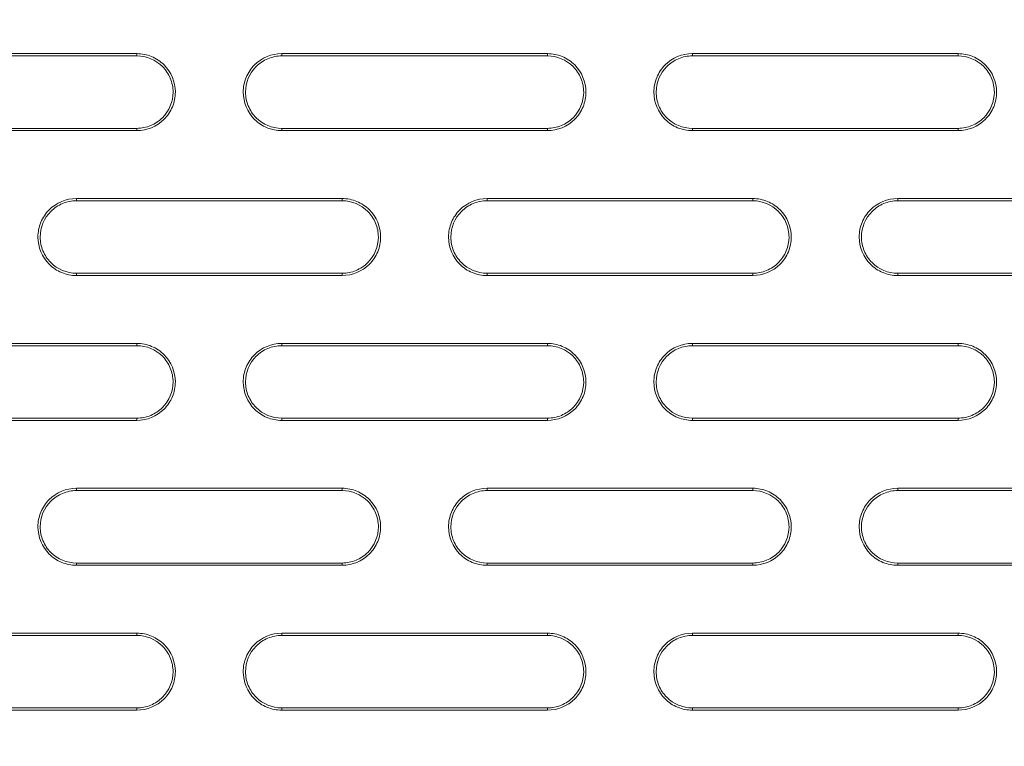
# Model space of a CAD drawing. Units: inches. Extents: x 2.7 to 44.3, y 2.2 to 31.2.
# Drawn here: x 10.5 to 11.3, y 23.3 to 23.9 of the extents above; entities that cross this region are included whole.
import ezdxf

# ---------------------------------------------------------------- set-up
doc = ezdxf.new("R2010")
doc.units = ezdxf.units.IN
doc.header["$MEASUREMENT"] = 0
doc.layers.add('SLD-0', color=7, linetype='Continuous')
doc.layers.add('标注层', color=1, linetype='Continuous', lineweight=15)
doc.styles.add('SLDTEXTSTYLE0', font='TXT', dxfattribs={"width": 0.7})
doc.dimstyles.new('SLDDIMSTYLE0', dxfattribs={"dimtxt": 0.371582, "dimasz": 0.371582, "dimexe": 0, "dimexo": 0.0625, "dimgap": 0.092896, "dimtad": 2, "dimrnd": 1e-09, "dimzin": 12, "dimdsep": 46, "dimtxsty": 'SLDTEXTSTYLE0', "dimsah": 1, "dimcen": 0.09, "dimadec": 0, "dimazin": 3, "dimtfac": 1, "dimtofl": 0, "dimtmove": 0, "dimatfit": 3, "dimfxl": 1, "dimfrac": 2, "dimtolj": 1, "dimtzin": 12, "dimarcsym": 0})

# ---------------------------------------------------------------- blocks, each defined once
blk = doc.blocks.new('_D')
at = {"layer": '标注层', "transparency": 16777216}
for p, q in [((9.86301, 28.46895), (15.23417, 28.46895)), ((15.15543, 21.03832), (15.15543, 28.46895)), ((13.96463, 25.80451), (13.96463, 25.89392)), ((13.96463, 25.89392), (14.56602, 25.89392)), ((14.56602, 25.89392), (14.56602, 25.80451)), ((13.96463, 23.60946), (13.96463, 23.52005)), ((14.56602, 23.52005), (14.56602, 23.60946)), ((13.96463, 23.52005), (14.56602, 23.52005)), ((9.86301, 21.03832), (15.23417, 21.03832))]:
    blk.add_line(p, q, dxfattribs=at)
for points in [[(15.15543, 28.46895), (15.09826, 28.09737), (15.21259, 28.09737)], [(15.15543, 21.03832), (15.21259, 21.4099), (15.09826, 21.4099)]]:
    blk.add_solid(points, dxfattribs=at)
at = {"layer": '标注层', "transparency": 16777216, "char_height": 0.375, "attachment_point": 1, "rotation": 90, "style": 'SLDTEXTSTYLE0'}
for s, insert in [('7.43', (14.67203, 24.36452)), ('188.74', (14.08262, 23.72122)), ('%%c', (14.67203, 23.7932))]:
    blk.add_mtext(s, dxfattribs=dict(at, insert=insert))

msp = doc.modelspace()

# ---------------------------------------------------------------- linework, layer by layer
at = {"color": 7, "linetype": 'Continuous', "lineweight": 15}
for p, q in [((10.64057, 23.83828), (10.64057, 23.84015)), ((10.75868, 23.83828), (10.75868, 23.84015)), ((10.97522, 23.83828), (10.97521, 23.84015)), ((11.09333, 23.83828), (11.09332, 23.84015)), ((11.30986, 23.83828), (11.30986, 23.84015)), ((10.64057, 23.77923), (10.64057, 23.77737)), ((10.75868, 23.77737), (10.75868, 23.77923)), ((10.97522, 23.77923), (10.97521, 23.77737)), ((11.09332, 23.77737), (11.09333, 23.77923)), ((11.30986, 23.77923), (11.30986, 23.77737)), ((10.59136, 23.72017), (10.59136, 23.72204)), ((10.8079, 23.72017), (10.80789, 23.72204)), ((10.92601, 23.72017), (10.926, 23.72204)), ((11.14254, 23.72017), (11.14254, 23.72204)), ((11.26065, 23.72017), (11.26065, 23.72204)), ((10.59136, 23.65926), (10.59136, 23.66112)), ((10.8079, 23.66112), (10.80789, 23.65926)), ((10.926, 23.65926), (10.92601, 23.66112)), ((11.14254, 23.66112), (11.14254, 23.65926)), ((11.26065, 23.65926), (11.26065, 23.66112)), ((10.64057, 23.60206), (10.64057, 23.60393)), ((10.75868, 23.60206), (10.75868, 23.60393)), ((10.97522, 23.60206), (10.97521, 23.60393)), ((11.09333, 23.60206), (11.09332, 23.60393)), ((11.30986, 23.60206), (11.30986, 23.60393)), ((10.64057, 23.54301), (10.64057, 23.54115)), ((10.75868, 23.54115), (10.75868, 23.54301)), ((10.97522, 23.54301), (10.97521, 23.54115)), ((11.09332, 23.54115), (11.09333, 23.54301)), ((11.30986, 23.54301), (11.30986, 23.54115)), ((10.59136, 23.48395), (10.59136, 23.48582)), ((10.8079, 23.48395), (10.80789, 23.48582)), ((10.92601, 23.48395), (10.926, 23.48582)), ((11.14254, 23.48395), (11.14254, 23.48582)), ((11.26065, 23.48395), (11.26065, 23.48582)), ((10.59136, 23.42304), (10.59136, 23.4249)), ((10.8079, 23.4249), (10.80789, 23.42304)), ((10.926, 23.42304), (10.92601, 23.4249)), ((11.14254, 23.4249), (11.14254, 23.42304)), ((11.26065, 23.42304), (11.26065, 23.4249)), ((10.64057, 23.36584), (10.64057, 23.36771)), ((10.75868, 23.36584), (10.75868, 23.36771)), ((10.97522, 23.36584), (10.97521, 23.36771)), ((11.09333, 23.36584), (11.09332, 23.36771)), ((11.30986, 23.36584), (11.30986, 23.36771)), ((10.64057, 23.30679), (10.64057, 23.30493)), ((10.75868, 23.30493), (10.75868, 23.30679)), ((10.97522, 23.30679), (10.97521, 23.30493)), ((11.09332, 23.30493), (11.09333, 23.30679)), ((11.30986, 23.30679), (11.30986, 23.30493))]:
    msp.add_line(p, q, dxfattribs=at)
for points, knots in [([(9.86302, 28.43747), (10.34538, 28.43747), (10.8276, 28.34143), (11.71849, 27.97189), (12.12691, 27.69864), (12.80797, 27.01667), (13.08042, 26.60821), (13.44844, 25.71821), (13.54388, 25.23693), (13.5436, 24.27423), (13.44779, 23.7931), (13.07919, 22.90363), (12.80652, 22.49558), (12.12531, 21.81439), (11.717, 21.54149), (10.82643, 21.17255), (10.34448, 21.07663), (9.86236, 21.07674)], [0, 0, 0, 0, 0.125, 0.125, 0.25, 0.25, 0.375, 0.375, 0.5, 0.5, 0.625, 0.625, 0.75, 0.75, 0.875, 0.875, 1, 1, 1, 1]), ([(9.86359, 21.47116), (10.07826, 21.47119), (10.50778, 21.51353), (11.1274, 21.70152), (11.69859, 22.00686), (12.19921, 22.41777), (12.61003, 22.91843), (12.91526, 23.48958), (13.10321, 24.10926), (13.14549, 24.53885), (13.14549, 24.96853), (13.10317, 25.39827), (12.91511, 26.01806), (12.60979, 26.5892), (12.19893, 27.08978), (11.69833, 27.50058), (11.12721, 27.80582), (10.50751, 27.99381), (10.07785, 28.03612), (9.86301, 28.03612), (9.64818, 28.03612), (9.21852, 27.99381), (8.59884, 27.80583), (8.02774, 27.50061), (7.52715, 27.08983), (7.11629, 26.58927), (6.81095, 26.01814), (6.62287, 25.39833), (6.58053, 24.96855), (6.58053, 24.53888), (6.62281, 24.10931), (6.81075, 23.48961), (7.116, 22.91842), (7.52687, 22.41772), (8.02754, 22.00679), (8.59876, 21.70146), (9.21855, 21.51345), (9.6482, 21.47116), (9.86321, 21.47116), (9.8634, 21.47116), (9.86359, 21.47116)], [0.5, 0.5, 0.5, 0.5, 0.5312162, 0.5624604, 0.5937047, 0.6249489, 0.6561932, 0.6874374, 0.7186817, 0.7499259, 0.7499259, 0.7811852, 0.8124444, 0.8437037, 0.8749629, 0.9062222, 0.9374815, 0.9687407, 1, 1, 1, 1.0312593, 1.0625186, 1.0937779, 1.1250372, 1.1562965, 1.1875558, 1.2188151, 1.2500744, 1.2500744, 1.2813116, 1.3125488, 1.343786, 1.3750232, 1.4062604, 1.4374976, 1.4687348, 1.499972, 1.499972, 1.5, 1.5, 1.5, 1.5]), ([(13.57747, 24.75364), (13.57741, 24.74038), (13.57731, 24.7141), (13.57662, 24.67505), (13.57558, 24.63676), (13.57416, 24.59921), (13.57241, 24.56242), (13.57034, 24.52639), (13.56797, 24.49111), (13.56533, 24.4566), (13.56243, 24.42285), (13.5593, 24.38986), (13.55595, 24.35763), (13.5524, 24.32617), (13.54868, 24.29548), (13.54481, 24.26554), (13.54079, 24.23638), (13.53665, 24.20797), (13.53241, 24.18033), (13.52808, 24.15345), (13.52368, 24.12733), (13.51922, 24.10197), (13.51472, 24.07737), (13.5102, 24.05352), (13.49456, 23.9739), (13.46458, 23.84196), (13.41392, 23.66232), (13.35739, 23.49396), (13.26856, 23.26529), (13.13453, 22.98474), (12.93992, 22.6662), (12.72536, 22.38191), (12.4566, 22.08754), (12.12301, 21.79622), (11.71692, 21.52726), (11.21059, 21.27881), (10.59162, 21.09117), (10.10475, 21.04349), (9.86286, 21.04351), (9.86278, 21.04351)], [0, 0, 0, 0, 0.006835, 0.013543, 0.020125, 0.026579, 0.032906, 0.039106, 0.04518, 0.051126, 0.056946, 0.062638, 0.068204, 0.073642, 0.078954, 0.084139, 0.089196, 0.094127, 0.098931, 0.103608, 0.108158, 0.112581, 0.116878, 0.121047, 0.125089, 0.158691, 0.190737, 0.221228, 0.250164, 0.317095, 0.381083, 0.44213, 0.500237, 0.586075, 0.6694, 0.750218, 0.875575, 0.999961, 1, 1, 1, 1]), ([(10.42403, 23.84015), (10.44341, 23.84015), (10.46278, 23.84015), (10.48216, 23.84015), (10.50153, 23.84015), (10.5209, 23.84015), (10.54028, 23.84015), (10.57371, 23.84015), (10.60714, 23.84015), (10.64057, 23.84015)], [0, 0, 0, 0, 0.001476839, 0.001476839, 0.001476839, 0.002953677, 0.002953677, 0.002953677, 0.005502442, 0.005502442, 0.005502442, 0.005502442]), ([(10.64057, 23.84015), (10.64472, 23.84015), (10.64879, 23.83933), (10.65639, 23.83618), (10.65988, 23.83384), (10.66855, 23.82516), (10.67195, 23.81697), (10.67196, 23.8047), (10.67115, 23.80058), (10.66801, 23.79298), (10.66571, 23.78952), (10.65693, 23.78072), (10.64886, 23.77737), (10.64057, 23.77737)], [0, 0, 0, 0, 0.125, 0.125, 0.25, 0.25, 0.5, 0.5, 0.625, 0.625, 0.75, 0.75, 1, 1, 1, 1]), ([(10.75868, 23.77737), (10.75453, 23.77737), (10.75046, 23.77819), (10.74286, 23.78134), (10.73938, 23.78367), (10.7307, 23.79235), (10.7273, 23.80054), (10.72729, 23.81282), (10.7281, 23.81693), (10.73124, 23.82454), (10.73354, 23.828), (10.74232, 23.8368), (10.75039, 23.84015), (10.75868, 23.84015)], [0, 0, 0, 0, 0.125, 0.125, 0.25, 0.25, 0.5, 0.5, 0.625, 0.625, 0.75, 0.75, 1, 1, 1, 1]), ([(10.75868, 23.84015), (10.78064, 23.84015), (10.8026, 23.84015), (10.82456, 23.84015), (10.84652, 23.84015), (10.86847, 23.84015), (10.89043, 23.84015), (10.91869, 23.84015), (10.94695, 23.84015), (10.97521, 23.84015)], [0, 0, 0, 0, 0.001674751, 0.001674751, 0.001674751, 0.003349502, 0.003349502, 0.003349502, 0.005505487, 0.005505487, 0.005505487, 0.005505487]), ([(10.97521, 23.84015), (10.97936, 23.84015), (10.98343, 23.83933), (10.99103, 23.83618), (10.99451, 23.83385), (11.00319, 23.82517), (11.00659, 23.81699), (11.00661, 23.80471), (11.0058, 23.80059), (11.00266, 23.79298), (11.00036, 23.78952), (10.99157, 23.78072), (10.9835, 23.77737), (10.97521, 23.77737)], [0, 0, 0, 0, 0.125, 0.125, 0.25, 0.25, 0.5, 0.5, 0.625, 0.625, 0.75, 0.75, 1, 1, 1, 1]), ([(11.09332, 23.77737), (11.08917, 23.77737), (11.0851, 23.77819), (11.07751, 23.78134), (11.07403, 23.78367), (11.06535, 23.79234), (11.06195, 23.80053), (11.06193, 23.81281), (11.06274, 23.81693), (11.06588, 23.82453), (11.06818, 23.828), (11.07697, 23.8368), (11.08504, 23.84015), (11.09332, 23.84015)], [0, 0, 0, 0, 0.125, 0.125, 0.25, 0.25, 0.5, 0.5, 0.625, 0.625, 0.75, 0.75, 1, 1, 1, 1]), ([(11.09332, 23.84015), (11.11787, 23.84015), (11.14242, 23.84015), (11.16696, 23.84015), (11.19078, 23.84015), (11.2146, 23.84015), (11.23841, 23.84015), (11.26223, 23.84015), (11.28605, 23.84015), (11.30986, 23.84015)], [0, 0, 0, 0, 0.001873301, 0.001873301, 0.001873301, 0.003691521, 0.003691521, 0.003691521, 0.005509759, 0.005509759, 0.005509759, 0.005509759]), ([(11.30986, 23.84015), (11.31401, 23.84015), (11.31808, 23.83933), (11.32567, 23.83619), (11.32915, 23.83386), (11.33783, 23.82519), (11.34123, 23.817), (11.34125, 23.80471), (11.34045, 23.80059), (11.33731, 23.79298), (11.335, 23.78952), (11.32621, 23.78071), (11.31814, 23.77737), (11.30986, 23.77737)], [0, 0, 0, 0, 0.125, 0.125, 0.25, 0.25, 0.5, 0.5, 0.625, 0.625, 0.75, 0.75, 1, 1, 1, 1]), ([(10.64057, 23.77923), (10.64447, 23.77923), (10.6483, 23.78), (10.65546, 23.78296), (10.65874, 23.78516), (10.66691, 23.79334), (10.6701, 23.80105), (10.6701, 23.8126), (10.66934, 23.81647), (10.66638, 23.82362), (10.66422, 23.82687), (10.65595, 23.83514), (10.64837, 23.83828), (10.64057, 23.83828)], [0, 0, 0, 0, 0.125, 0.125, 0.25, 0.25, 0.5, 0.5, 0.625, 0.625, 0.75, 0.75, 1, 1, 1, 1]), ([(10.75868, 23.83828), (10.75478, 23.83828), (10.75095, 23.83751), (10.7438, 23.83455), (10.74052, 23.83235), (10.73235, 23.82417), (10.72916, 23.81646), (10.72916, 23.8049), (10.72992, 23.80104), (10.73288, 23.79389), (10.73504, 23.79064), (10.74331, 23.78237), (10.75088, 23.77923), (10.75868, 23.77923)], [0, 0, 0, 0, 0.125, 0.125, 0.25, 0.25, 0.5, 0.5, 0.625, 0.625, 0.75, 0.75, 1, 1, 1, 1]), ([(10.97522, 23.77923), (10.97912, 23.77923), (10.98295, 23.78), (10.9901, 23.78296), (10.99338, 23.78516), (11.00156, 23.79334), (11.00475, 23.80106), (11.00475, 23.81261), (11.00398, 23.81648), (11.00102, 23.82363), (10.99885, 23.82688), (10.99059, 23.83514), (10.98302, 23.83828), (10.97522, 23.83828)], [0, 0, 0, 0, 0.125, 0.125, 0.25, 0.25, 0.5, 0.5, 0.625, 0.625, 0.75, 0.75, 1, 1, 1, 1]), ([(11.09333, 23.83828), (11.08943, 23.83828), (11.0856, 23.83752), (11.07845, 23.83455), (11.07517, 23.83235), (11.06699, 23.82417), (11.0638, 23.81645), (11.0638, 23.80489), (11.06457, 23.80103), (11.06753, 23.79388), (11.0697, 23.79063), (11.07796, 23.78236), (11.08553, 23.77923), (11.09333, 23.77923)], [0, 0, 0, 0, 0.125, 0.125, 0.25, 0.25, 0.5, 0.5, 0.625, 0.625, 0.75, 0.75, 1, 1, 1, 1]), ([(11.30986, 23.77923), (11.31376, 23.77923), (11.31759, 23.77999), (11.32475, 23.78296), (11.32802, 23.78515), (11.3362, 23.79334), (11.3394, 23.80106), (11.33939, 23.81263), (11.33862, 23.81649), (11.33566, 23.82364), (11.33349, 23.82689), (11.32523, 23.83515), (11.31766, 23.83828), (11.30986, 23.83828)], [0, 0, 0, 0, 0.125, 0.125, 0.25, 0.25, 0.5, 0.5, 0.625, 0.625, 0.75, 0.75, 1, 1, 1, 1]), ([(10.64057, 23.77737), (10.6212, 23.77737), (10.60182, 23.77737), (10.58245, 23.77737), (10.56308, 23.77737), (10.5437, 23.77737), (10.52433, 23.77737), (10.4909, 23.77737), (10.45747, 23.77737), (10.42404, 23.77737)], [0, 0, 0, 0, 0.001477001, 0.001477001, 0.001477001, 0.002954002, 0.002954002, 0.002954002, 0.005502424, 0.005502424, 0.005502424, 0.005502424]), ([(10.97521, 23.77737), (10.95326, 23.77737), (10.9313, 23.77737), (10.90935, 23.77737), (10.88739, 23.77737), (10.86543, 23.77737), (10.84347, 23.77737), (10.81521, 23.77737), (10.78695, 23.77737), (10.75868, 23.77737)], [0, 0, 0, 0, 0.001674936, 0.001674936, 0.001674936, 0.003349872, 0.003349872, 0.003349872, 0.005505483, 0.005505483, 0.005505483, 0.005505483]), ([(11.30986, 23.77737), (11.28532, 23.77737), (11.26078, 23.77737), (11.23624, 23.77737), (11.21243, 23.77737), (11.18861, 23.77737), (11.16479, 23.77737), (11.14097, 23.77737), (11.11715, 23.77737), (11.09332, 23.77737)], [0, 0, 0, 0, 0.001873509, 0.001873509, 0.001873509, 0.003691625, 0.003691625, 0.003691625, 0.00550976, 0.00550976, 0.00550976, 0.00550976]), ([(10.59136, 23.65926), (10.58721, 23.65926), (10.58313, 23.66008), (10.57553, 23.66323), (10.57205, 23.66557), (10.56337, 23.67425), (10.55998, 23.68243), (10.55997, 23.69471), (10.56078, 23.69882), (10.56391, 23.70643), (10.56621, 23.70989), (10.575, 23.71869), (10.58306, 23.72204), (10.59136, 23.72204)], [0, 0, 0, 0, 0.125, 0.125, 0.25, 0.25, 0.5, 0.5, 0.625, 0.625, 0.75, 0.75, 1, 1, 1, 1]), ([(10.59136, 23.72017), (10.58746, 23.72017), (10.58363, 23.7194), (10.57647, 23.71644), (10.57319, 23.71424), (10.56502, 23.70606), (10.56183, 23.69835), (10.56183, 23.68679), (10.5626, 23.68293), (10.56555, 23.67578), (10.56772, 23.67253), (10.57598, 23.66426), (10.58356, 23.66112), (10.59136, 23.66112)], [0, 0, 0, 0, 0.125, 0.125, 0.25, 0.25, 0.5, 0.5, 0.625, 0.625, 0.75, 0.75, 1, 1, 1, 1]), ([(10.59136, 23.72204), (10.61203, 23.72204), (10.6327, 23.72204), (10.65337, 23.72204), (10.67404, 23.72204), (10.69471, 23.72204), (10.71538, 23.72204), (10.74622, 23.72204), (10.77706, 23.72204), (10.80789, 23.72204)], [0, 0, 0, 0, 0.001576083, 0.001576083, 0.001576083, 0.003152166, 0.003152166, 0.003152166, 0.005503811, 0.005503811, 0.005503811, 0.005503811]), ([(10.80789, 23.72204), (10.81204, 23.72204), (10.81612, 23.72122), (10.82371, 23.71807), (10.82719, 23.71574), (10.83587, 23.70706), (10.83927, 23.69887), (10.83928, 23.6866), (10.83848, 23.68248), (10.83534, 23.67488), (10.83304, 23.67141), (10.82425, 23.66261), (10.81618, 23.65926), (10.80789, 23.65926)], [0, 0, 0, 0, 0.125, 0.125, 0.25, 0.25, 0.5, 0.5, 0.625, 0.625, 0.75, 0.75, 1, 1, 1, 1]), ([(10.8079, 23.66112), (10.8118, 23.66112), (10.81563, 23.66189), (10.82278, 23.66485), (10.82606, 23.66705), (10.83424, 23.67523), (10.83742, 23.68295), (10.83742, 23.6945), (10.83666, 23.69837), (10.8337, 23.70551), (10.83153, 23.70876), (10.82327, 23.71703), (10.8157, 23.72017), (10.8079, 23.72017)], [0, 0, 0, 0, 0.125, 0.125, 0.25, 0.25, 0.5, 0.5, 0.625, 0.625, 0.75, 0.75, 1, 1, 1, 1]), ([(10.926, 23.65926), (10.92185, 23.65926), (10.91778, 23.66008), (10.91018, 23.66323), (10.9067, 23.66556), (10.89802, 23.67424), (10.89462, 23.68242), (10.89461, 23.6947), (10.89542, 23.69882), (10.89855, 23.70642), (10.90085, 23.70989), (10.90964, 23.71869), (10.91771, 23.72204), (10.926, 23.72204)], [0, 0, 0, 0, 0.125, 0.125, 0.25, 0.25, 0.5, 0.5, 0.625, 0.625, 0.75, 0.75, 1, 1, 1, 1]), ([(10.92601, 23.72017), (10.9221, 23.72017), (10.91827, 23.7194), (10.91112, 23.71644), (10.90784, 23.71424), (10.89967, 23.70606), (10.89648, 23.69834), (10.89648, 23.68678), (10.89725, 23.68292), (10.90021, 23.67577), (10.90237, 23.67252), (10.91063, 23.66426), (10.91821, 23.66112), (10.92601, 23.66112)], [0, 0, 0, 0, 0.125, 0.125, 0.25, 0.25, 0.5, 0.5, 0.625, 0.625, 0.75, 0.75, 1, 1, 1, 1]), ([(10.926, 23.72204), (10.94926, 23.72204), (10.97252, 23.72204), (10.99577, 23.72204), (11.02024, 23.72204), (11.0447, 23.72204), (11.06916, 23.72204), (11.09362, 23.72204), (11.11808, 23.72204), (11.14254, 23.72204)], [0, 0, 0, 0, 0.001774343, 0.001774343, 0.001774343, 0.003640896, 0.003640896, 0.003640896, 0.005507469, 0.005507469, 0.005507469, 0.005507469]), ([(11.14254, 23.72204), (11.14669, 23.72204), (11.15076, 23.72122), (11.15835, 23.71807), (11.16183, 23.71574), (11.17051, 23.70707), (11.17391, 23.69889), (11.17393, 23.68661), (11.17312, 23.68249), (11.16999, 23.67488), (11.16768, 23.67141), (11.1589, 23.66261), (11.15082, 23.65926), (11.14254, 23.65926)], [0, 0, 0, 0, 0.125, 0.125, 0.25, 0.25, 0.5, 0.5, 0.625, 0.625, 0.75, 0.75, 1, 1, 1, 1]), ([(11.14254, 23.66112), (11.14644, 23.66112), (11.15027, 23.66188), (11.15743, 23.66485), (11.16071, 23.66705), (11.16888, 23.67523), (11.17207, 23.68296), (11.17207, 23.69451), (11.1713, 23.69838), (11.16834, 23.70552), (11.16617, 23.70877), (11.15791, 23.71704), (11.15034, 23.72017), (11.14254, 23.72017)], [0, 0, 0, 0, 0.125, 0.125, 0.25, 0.25, 0.5, 0.5, 0.625, 0.625, 0.75, 0.75, 1, 1, 1, 1]), ([(11.26065, 23.65926), (11.2565, 23.65926), (11.25243, 23.66008), (11.24483, 23.66322), (11.24135, 23.66555), (11.23267, 23.67422), (11.22927, 23.68241), (11.22925, 23.69469), (11.23006, 23.69881), (11.23319, 23.70642), (11.2355, 23.70989), (11.24429, 23.71869), (11.25236, 23.72204), (11.26065, 23.72204)], [0, 0, 0, 0, 0.125, 0.125, 0.25, 0.25, 0.5, 0.5, 0.625, 0.625, 0.75, 0.75, 1, 1, 1, 1]), ([(11.26065, 23.72017), (11.25675, 23.72017), (11.25292, 23.7194), (11.24577, 23.71644), (11.24249, 23.71424), (11.23431, 23.70606), (11.23112, 23.69833), (11.23113, 23.68677), (11.2319, 23.68291), (11.23486, 23.67576), (11.23702, 23.67251), (11.24529, 23.66425), (11.25285, 23.66112), (11.26065, 23.66112)], [0, 0, 0, 0, 0.125, 0.125, 0.25, 0.25, 0.5, 0.5, 0.625, 0.625, 0.75, 0.75, 1, 1, 1, 1]), ([(11.26065, 23.72204), (11.28649, 23.72204), (11.31234, 23.72204), (11.33818, 23.72204), (11.36135, 23.72204), (11.38452, 23.72204), (11.40768, 23.72204), (11.43085, 23.72204), (11.45402, 23.72204), (11.47718, 23.72204)], [0, 0, 0, 0, 0.001973309, 0.001973309, 0.001973309, 0.003742829, 0.003742829, 0.003742829, 0.005512366, 0.005512366, 0.005512366, 0.005512366]), ([(10.80789, 23.65926), (10.78722, 23.65926), (10.76655, 23.65926), (10.74588, 23.65926), (10.72521, 23.65926), (10.70454, 23.65926), (10.68387, 23.65926), (10.65304, 23.65926), (10.6222, 23.65926), (10.59136, 23.65926)], [0, 0, 0, 0, 0.001576279, 0.001576279, 0.001576279, 0.003152558, 0.003152558, 0.003152558, 0.005503802, 0.005503802, 0.005503802, 0.005503802]), ([(11.14254, 23.65926), (11.11928, 23.65926), (11.09603, 23.65926), (11.07278, 23.65926), (11.04832, 23.65926), (11.02386, 23.65926), (10.9994, 23.65926), (10.97493, 23.65926), (10.95047, 23.65926), (10.926, 23.65926)], [0, 0, 0, 0, 0.001774564, 0.001774564, 0.001774564, 0.003641008, 0.003641008, 0.003641008, 0.005507471, 0.005507471, 0.005507471, 0.005507471]), ([(11.47718, 23.65926), (11.45135, 23.65926), (11.42551, 23.65926), (11.39967, 23.65926), (11.37651, 23.65926), (11.35334, 23.65926), (11.33017, 23.65926), (11.30699, 23.65926), (11.28382, 23.65926), (11.26065, 23.65926)], [0, 0, 0, 0, 0.001973556, 0.001973556, 0.001973556, 0.003742954, 0.003742954, 0.003742954, 0.005512369, 0.005512369, 0.005512369, 0.005512369]), ([(10.42403, 23.60393), (10.44342, 23.60393), (10.4628, 23.60393), (10.48219, 23.60393), (10.50157, 23.60393), (10.52095, 23.60393), (10.54033, 23.60393), (10.57375, 23.60393), (10.60716, 23.60393), (10.64057, 23.60393)], [0, 0, 0, 0, 0.001477553, 0.001477553, 0.001477553, 0.002955106, 0.002955106, 0.002955106, 0.00550244, 0.00550244, 0.00550244, 0.00550244]), ([(10.64057, 23.60393), (10.64472, 23.60393), (10.6488, 23.60311), (10.6564, 23.59996), (10.65988, 23.59762), (10.66855, 23.58894), (10.67195, 23.58076), (10.67196, 23.56848), (10.67115, 23.56437), (10.66802, 23.55677), (10.66572, 23.5533), (10.65693, 23.5445), (10.64886, 23.54115), (10.64057, 23.54115)], [0, 0, 0, 0, 0.125, 0.125, 0.25, 0.25, 0.5, 0.5, 0.625, 0.625, 0.75, 0.75, 1, 1, 1, 1]), ([(10.64057, 23.54301), (10.64448, 23.54301), (10.64831, 23.54378), (10.65546, 23.54674), (10.65874, 23.54894), (10.66691, 23.55712), (10.6701, 23.56484), (10.6701, 23.57639), (10.66933, 23.58025), (10.66638, 23.5874), (10.66422, 23.59065), (10.65595, 23.59892), (10.64838, 23.60206), (10.64057, 23.60206)], [0, 0, 0, 0, 0.125, 0.125, 0.25, 0.25, 0.5, 0.5, 0.625, 0.625, 0.75, 0.75, 1, 1, 1, 1]), ([(10.75868, 23.54115), (10.75453, 23.54115), (10.75045, 23.54197), (10.74285, 23.54512), (10.73937, 23.54745), (10.7307, 23.55613), (10.7273, 23.56432), (10.72729, 23.57659), (10.72809, 23.58071), (10.73123, 23.58831), (10.73353, 23.59177), (10.74232, 23.60058), (10.75039, 23.60393), (10.75868, 23.60393)], [0, 0, 0, 0, 0.125, 0.125, 0.25, 0.25, 0.5, 0.5, 0.625, 0.625, 0.75, 0.75, 1, 1, 1, 1]), ([(10.75868, 23.60206), (10.75478, 23.60206), (10.75095, 23.60129), (10.74379, 23.59833), (10.74052, 23.59613), (10.73234, 23.58794), (10.72915, 23.58023), (10.72916, 23.56868), (10.72992, 23.56481), (10.73288, 23.55767), (10.73504, 23.55442), (10.74331, 23.54615), (10.75088, 23.54301), (10.75868, 23.54301)], [0, 0, 0, 0, 0.125, 0.125, 0.25, 0.25, 0.5, 0.5, 0.625, 0.625, 0.75, 0.75, 1, 1, 1, 1]), ([(10.75868, 23.60393), (10.78065, 23.60393), (10.80262, 23.60393), (10.82459, 23.60393), (10.84656, 23.60393), (10.86853, 23.60393), (10.89049, 23.60393), (10.91874, 23.60393), (10.94698, 23.60393), (10.97521, 23.60393)], [0, 0, 0, 0, 0.001675562, 0.001675562, 0.001675562, 0.003351125, 0.003351125, 0.003351125, 0.005505486, 0.005505486, 0.005505486, 0.005505486]), ([(10.97521, 23.60393), (10.97936, 23.60393), (10.98344, 23.60311), (10.99103, 23.59996), (10.99451, 23.59763), (11.00319, 23.58895), (11.00659, 23.58077), (11.00661, 23.5685), (11.0058, 23.56438), (11.00267, 23.55677), (11.00036, 23.55331), (10.99158, 23.5445), (10.9835, 23.54115), (10.97521, 23.54115)], [0, 0, 0, 0, 0.125, 0.125, 0.25, 0.25, 0.5, 0.5, 0.625, 0.625, 0.75, 0.75, 1, 1, 1, 1]), ([(10.97522, 23.54301), (10.97912, 23.54301), (10.98295, 23.54378), (10.99011, 23.54674), (10.99339, 23.54894), (11.00156, 23.55713), (11.00475, 23.56485), (11.00474, 23.5764), (11.00398, 23.58027), (11.00102, 23.58741), (10.99885, 23.59066), (10.99059, 23.59892), (10.98302, 23.60206), (10.97522, 23.60206)], [0, 0, 0, 0, 0.125, 0.125, 0.25, 0.25, 0.5, 0.5, 0.625, 0.625, 0.75, 0.75, 1, 1, 1, 1]), ([(11.09332, 23.54115), (11.08917, 23.54115), (11.0851, 23.54197), (11.0775, 23.54512), (11.07403, 23.54745), (11.06535, 23.55612), (11.06195, 23.5643), (11.06193, 23.57658), (11.06273, 23.5807), (11.06587, 23.58831), (11.06817, 23.59177), (11.07696, 23.60058), (11.08503, 23.60393), (11.09332, 23.60393)], [0, 0, 0, 0, 0.125, 0.125, 0.25, 0.25, 0.5, 0.5, 0.625, 0.625, 0.75, 0.75, 1, 1, 1, 1]), ([(11.09333, 23.60206), (11.08943, 23.60206), (11.0856, 23.60129), (11.07844, 23.59833), (11.07516, 23.59613), (11.06698, 23.58794), (11.0638, 23.58022), (11.0638, 23.56866), (11.06457, 23.5648), (11.06753, 23.55766), (11.0697, 23.55441), (11.07796, 23.54614), (11.08553, 23.54301), (11.09333, 23.54301)], [0, 0, 0, 0, 0.125, 0.125, 0.25, 0.25, 0.5, 0.5, 0.625, 0.625, 0.75, 0.75, 1, 1, 1, 1]), ([(11.09332, 23.60393), (11.11788, 23.60393), (11.14244, 23.60393), (11.16699, 23.60393), (11.19081, 23.60393), (11.21462, 23.60393), (11.23843, 23.60393), (11.26224, 23.60393), (11.28605, 23.60393), (11.30986, 23.60393)], [0, 0, 0, 0, 0.00187421, 0.00187421, 0.00187421, 0.00369198, 0.00369198, 0.00369198, 0.005509768, 0.005509768, 0.005509768, 0.005509768]), ([(11.30986, 23.60393), (11.31401, 23.60393), (11.31808, 23.60311), (11.32567, 23.59997), (11.32915, 23.59764), (11.33783, 23.58897), (11.34123, 23.58079), (11.34126, 23.56851), (11.34045, 23.56439), (11.33731, 23.55678), (11.33501, 23.55331), (11.32622, 23.5445), (11.31815, 23.54115), (11.30986, 23.54115)], [0, 0, 0, 0, 0.125, 0.125, 0.25, 0.25, 0.5, 0.5, 0.625, 0.625, 0.75, 0.75, 1, 1, 1, 1]), ([(11.30986, 23.54301), (11.31376, 23.54301), (11.31759, 23.54377), (11.32475, 23.54674), (11.32803, 23.54894), (11.33621, 23.55713), (11.3394, 23.56485), (11.33939, 23.57642), (11.33862, 23.58028), (11.33566, 23.58742), (11.33349, 23.59067), (11.32523, 23.59893), (11.31766, 23.60206), (11.30986, 23.60206)], [0, 0, 0, 0, 0.125, 0.125, 0.25, 0.25, 0.5, 0.5, 0.625, 0.625, 0.75, 0.75, 1, 1, 1, 1]), ([(10.64057, 23.54115), (10.62119, 23.54115), (10.60181, 23.54115), (10.58242, 23.54115), (10.56304, 23.54115), (10.54365, 23.54115), (10.52427, 23.54115), (10.49086, 23.54115), (10.45745, 23.54115), (10.42404, 23.54115)], [0, 0, 0, 0, 0.001477757, 0.001477757, 0.001477757, 0.002955514, 0.002955514, 0.002955514, 0.005502426, 0.005502426, 0.005502426, 0.005502426]), ([(10.97521, 23.54115), (10.95325, 23.54115), (10.93128, 23.54115), (10.90931, 23.54115), (10.88735, 23.54115), (10.86538, 23.54115), (10.8434, 23.54115), (10.81516, 23.54115), (10.78692, 23.54115), (10.75868, 23.54115)], [0, 0, 0, 0, 0.001675794, 0.001675794, 0.001675794, 0.003351589, 0.003351589, 0.003351589, 0.005505487, 0.005505487, 0.005505487, 0.005505487]), ([(11.30986, 23.54115), (11.28531, 23.54115), (11.26076, 23.54115), (11.2362, 23.54115), (11.2124, 23.54115), (11.18858, 23.54115), (11.16477, 23.54115), (11.14096, 23.54115), (11.11714, 23.54115), (11.09332, 23.54115)], [0, 0, 0, 0, 0.00187447, 0.00187447, 0.00187447, 0.003692111, 0.003692111, 0.003692111, 0.00550977, 0.00550977, 0.00550977, 0.00550977]), ([(10.59136, 23.42304), (10.5872, 23.42304), (10.58313, 23.42386), (10.57553, 23.42701), (10.57205, 23.42935), (10.56337, 23.43803), (10.55998, 23.44621), (10.55996, 23.45848), (10.56077, 23.4626), (10.56391, 23.4702), (10.56621, 23.47366), (10.57499, 23.48247), (10.58306, 23.48582), (10.59136, 23.48582)], [0, 0, 0, 0, 0.125, 0.125, 0.25, 0.25, 0.5, 0.5, 0.625, 0.625, 0.75, 0.75, 1, 1, 1, 1]), ([(10.59136, 23.48395), (10.58746, 23.48395), (10.58362, 23.48318), (10.57647, 23.48021), (10.57319, 23.47802), (10.56502, 23.46983), (10.56183, 23.46212), (10.56183, 23.45057), (10.5626, 23.44671), (10.56555, 23.43956), (10.56772, 23.43631), (10.57598, 23.42804), (10.58356, 23.4249), (10.59136, 23.4249)], [0, 0, 0, 0, 0.125, 0.125, 0.25, 0.25, 0.5, 0.5, 0.625, 0.625, 0.75, 0.75, 1, 1, 1, 1]), ([(10.59136, 23.48582), (10.61204, 23.48582), (10.63272, 23.48582), (10.65341, 23.48582), (10.67409, 23.48582), (10.69477, 23.48582), (10.71545, 23.48582), (10.74626, 23.48582), (10.77708, 23.48582), (10.80789, 23.48582)], [0, 0, 0, 0, 0.001576934, 0.001576934, 0.001576934, 0.003153869, 0.003153869, 0.003153869, 0.005503816, 0.005503816, 0.005503816, 0.005503816]), ([(10.80789, 23.48582), (10.81204, 23.48582), (10.81612, 23.485), (10.82372, 23.48185), (10.8272, 23.47952), (10.83587, 23.47084), (10.83927, 23.46266), (10.83929, 23.45038), (10.83848, 23.44627), (10.83534, 23.43866), (10.83304, 23.4352), (10.82426, 23.42639), (10.81618, 23.42304), (10.80789, 23.42304)], [0, 0, 0, 0, 0.125, 0.125, 0.25, 0.25, 0.5, 0.5, 0.625, 0.625, 0.75, 0.75, 1, 1, 1, 1]), ([(10.8079, 23.4249), (10.8118, 23.4249), (10.81563, 23.42567), (10.82279, 23.42863), (10.82607, 23.43083), (10.83424, 23.43902), (10.83743, 23.44674), (10.83742, 23.45829), (10.83666, 23.46215), (10.8337, 23.46929), (10.83153, 23.47254), (10.82327, 23.48081), (10.8157, 23.48395), (10.8079, 23.48395)], [0, 0, 0, 0, 0.125, 0.125, 0.25, 0.25, 0.5, 0.5, 0.625, 0.625, 0.75, 0.75, 1, 1, 1, 1]), ([(10.926, 23.42304), (10.92185, 23.42304), (10.91778, 23.42386), (10.91018, 23.42701), (10.9067, 23.42934), (10.89802, 23.43802), (10.89462, 23.4462), (10.89461, 23.45847), (10.89541, 23.46259), (10.89855, 23.47019), (10.90085, 23.47366), (10.90963, 23.48247), (10.91771, 23.48582), (10.926, 23.48582)], [0, 0, 0, 0, 0.125, 0.125, 0.25, 0.25, 0.5, 0.5, 0.625, 0.625, 0.75, 0.75, 1, 1, 1, 1]), ([(10.92601, 23.48395), (10.9221, 23.48395), (10.91827, 23.48318), (10.91111, 23.48021), (10.90784, 23.47802), (10.89966, 23.46983), (10.89647, 23.46211), (10.89648, 23.45056), (10.89725, 23.44669), (10.90021, 23.43955), (10.90237, 23.4363), (10.91063, 23.42804), (10.9182, 23.4249), (10.92601, 23.4249)], [0, 0, 0, 0, 0.125, 0.125, 0.25, 0.25, 0.5, 0.5, 0.625, 0.625, 0.75, 0.75, 1, 1, 1, 1]), ([(10.926, 23.48582), (10.94927, 23.48582), (10.97254, 23.48582), (10.99581, 23.48582), (11.02027, 23.48582), (11.04473, 23.48582), (11.06918, 23.48582), (11.09363, 23.48582), (11.11809, 23.48582), (11.14254, 23.48582)], [0, 0, 0, 0, 0.001775303, 0.001775303, 0.001775303, 0.00364138, 0.00364138, 0.00364138, 0.005507477, 0.005507477, 0.005507477, 0.005507477]), ([(11.14254, 23.48582), (11.14669, 23.48582), (11.15076, 23.485), (11.15835, 23.48185), (11.16183, 23.47952), (11.17051, 23.47085), (11.17391, 23.46267), (11.17393, 23.4504), (11.17313, 23.44628), (11.16999, 23.43867), (11.16769, 23.4352), (11.1589, 23.42639), (11.15083, 23.42304), (11.14254, 23.42304)], [0, 0, 0, 0, 0.125, 0.125, 0.25, 0.25, 0.5, 0.5, 0.625, 0.625, 0.75, 0.75, 1, 1, 1, 1]), ([(11.14254, 23.4249), (11.14644, 23.4249), (11.15027, 23.42567), (11.15743, 23.42863), (11.16071, 23.43083), (11.16889, 23.43902), (11.17208, 23.44675), (11.17207, 23.4583), (11.1713, 23.46217), (11.16834, 23.46931), (11.16617, 23.47255), (11.15791, 23.48082), (11.15034, 23.48395), (11.14254, 23.48395)], [0, 0, 0, 0, 0.125, 0.125, 0.25, 0.25, 0.5, 0.5, 0.625, 0.625, 0.75, 0.75, 1, 1, 1, 1]), ([(11.26065, 23.42304), (11.25649, 23.42304), (11.25242, 23.42386), (11.24483, 23.427), (11.24135, 23.42933), (11.23268, 23.438), (11.22927, 23.44618), (11.22925, 23.45846), (11.23005, 23.46258), (11.23319, 23.47019), (11.23549, 23.47366), (11.24428, 23.48247), (11.25236, 23.48582), (11.26065, 23.48582)], [0, 0, 0, 0, 0.125, 0.125, 0.25, 0.25, 0.5, 0.5, 0.625, 0.625, 0.75, 0.75, 1, 1, 1, 1]), ([(11.26065, 23.48395), (11.25675, 23.48395), (11.25292, 23.48318), (11.24576, 23.48022), (11.24248, 23.47802), (11.2343, 23.46983), (11.23112, 23.4621), (11.23113, 23.45054), (11.2319, 23.44668), (11.23486, 23.43954), (11.23702, 23.43629), (11.24529, 23.42803), (11.25285, 23.4249), (11.26065, 23.4249)], [0, 0, 0, 0, 0.125, 0.125, 0.25, 0.25, 0.5, 0.5, 0.625, 0.625, 0.75, 0.75, 1, 1, 1, 1]), ([(11.26065, 23.48582), (11.28651, 23.48582), (11.31236, 23.48582), (11.33822, 23.48582), (11.36138, 23.48582), (11.38455, 23.48582), (11.40771, 23.48582), (11.43087, 23.48582), (11.45402, 23.48582), (11.47718, 23.48582)], [0, 0, 0, 0, 0.001974378, 0.001974378, 0.001974378, 0.00374337, 0.00374337, 0.00374337, 0.005512379, 0.005512379, 0.005512379, 0.005512379]), ([(10.80789, 23.42304), (10.78721, 23.42304), (10.76653, 23.42304), (10.74585, 23.42304), (10.72517, 23.42304), (10.70448, 23.42304), (10.6838, 23.42304), (10.65299, 23.42304), (10.62217, 23.42304), (10.59136, 23.42304)], [0, 0, 0, 0, 0.001577174, 0.001577174, 0.001577174, 0.003154349, 0.003154349, 0.003154349, 0.005503811, 0.005503811, 0.005503811, 0.005503811]), ([(11.14254, 23.42304), (11.11927, 23.42304), (11.09601, 23.42304), (11.07274, 23.42304), (11.04829, 23.42304), (11.02383, 23.42304), (10.99938, 23.42304), (10.97492, 23.42304), (10.95046, 23.42304), (10.926, 23.42304)], [0, 0, 0, 0, 0.001775574, 0.001775574, 0.001775574, 0.003641516, 0.003641516, 0.003641516, 0.005507479, 0.005507479, 0.005507479, 0.005507479]), ([(11.47718, 23.42304), (11.45133, 23.42304), (11.42548, 23.42304), (11.39963, 23.42304), (11.37647, 23.42304), (11.35331, 23.42304), (11.33014, 23.42304), (11.30698, 23.42304), (11.28381, 23.42304), (11.26065, 23.42304)], [0, 0, 0, 0, 0.00197468, 0.00197468, 0.00197468, 0.003743523, 0.003743523, 0.003743523, 0.005512382, 0.005512382, 0.005512382, 0.005512382]), ([(10.42403, 23.36771), (10.44343, 23.36771), (10.46283, 23.36771), (10.48222, 23.36771), (10.50162, 23.36771), (10.52101, 23.36771), (10.5404, 23.36771), (10.57379, 23.36771), (10.60718, 23.36771), (10.64057, 23.36771)], [0, 0, 0, 0, 0.001478433, 0.001478433, 0.001478433, 0.002956866, 0.002956866, 0.002956866, 0.005502443, 0.005502443, 0.005502443, 0.005502443]), ([(10.64057, 23.36771), (10.64472, 23.36771), (10.6488, 23.36689), (10.6564, 23.36374), (10.65988, 23.3614), (10.66855, 23.35272), (10.67195, 23.34454), (10.67196, 23.33227), (10.67116, 23.32816), (10.66802, 23.32055), (10.66572, 23.31709), (10.65694, 23.30828), (10.64887, 23.30493), (10.64057, 23.30493)], [0, 0, 0, 0, 0.125, 0.125, 0.25, 0.25, 0.5, 0.5, 0.625, 0.625, 0.75, 0.75, 1, 1, 1, 1]), ([(10.75868, 23.30493), (10.75453, 23.30493), (10.75045, 23.30575), (10.74285, 23.3089), (10.73937, 23.31124), (10.7307, 23.31991), (10.7273, 23.32809), (10.72728, 23.34036), (10.72809, 23.34448), (10.73122, 23.35208), (10.73352, 23.35555), (10.74231, 23.36436), (10.75038, 23.36771), (10.75868, 23.36771)], [0, 0, 0, 0, 0.125, 0.125, 0.25, 0.25, 0.5, 0.5, 0.625, 0.625, 0.75, 0.75, 1, 1, 1, 1]), ([(10.75868, 23.36771), (10.78066, 23.36771), (10.80265, 23.36771), (10.82463, 23.36771), (10.84661, 23.36771), (10.86859, 23.36771), (10.89057, 23.36771), (10.91879, 23.36771), (10.947, 23.36771), (10.97521, 23.36771)], [0, 0, 0, 0, 0.001676561, 0.001676561, 0.001676561, 0.003353123, 0.003353123, 0.003353123, 0.005505493, 0.005505493, 0.005505493, 0.005505493]), ([(10.97521, 23.36771), (10.97937, 23.36771), (10.98344, 23.36689), (10.99104, 23.36374), (10.99452, 23.36141), (11.00319, 23.35274), (11.00659, 23.34456), (11.00661, 23.33229), (11.00581, 23.32817), (11.00267, 23.32056), (11.00037, 23.31709), (10.99159, 23.30828), (10.98351, 23.30493), (10.97521, 23.30493)], [0, 0, 0, 0, 0.125, 0.125, 0.25, 0.25, 0.5, 0.5, 0.625, 0.625, 0.75, 0.75, 1, 1, 1, 1]), ([(11.09332, 23.30493), (11.08917, 23.30493), (11.0851, 23.30575), (11.0775, 23.3089), (11.07402, 23.31123), (11.06535, 23.3199), (11.06195, 23.32808), (11.06192, 23.34035), (11.06273, 23.34447), (11.06586, 23.35208), (11.06817, 23.35555), (11.07695, 23.36436), (11.08503, 23.36771), (11.09332, 23.36771)], [0, 0, 0, 0, 0.125, 0.125, 0.25, 0.25, 0.5, 0.5, 0.625, 0.625, 0.75, 0.75, 1, 1, 1, 1]), ([(11.09332, 23.36771), (11.1179, 23.36771), (11.14247, 23.36771), (11.16704, 23.36771), (11.19085, 23.36771), (11.21465, 23.36771), (11.23845, 23.36771), (11.26226, 23.36771), (11.28606, 23.36771), (11.30986, 23.36771)], [0, 0, 0, 0, 0.001875329, 0.001875329, 0.001875329, 0.003692545, 0.003692545, 0.003692545, 0.005509779, 0.005509779, 0.005509779, 0.005509779]), ([(11.30986, 23.36771), (11.31401, 23.36771), (11.31808, 23.36689), (11.32567, 23.36375), (11.32915, 23.36142), (11.33783, 23.35275), (11.34123, 23.34458), (11.34126, 23.3323), (11.34045, 23.32818), (11.33732, 23.32057), (11.33502, 23.31709), (11.32623, 23.30828), (11.31815, 23.30493), (11.30986, 23.30493)], [0, 0, 0, 0, 0.125, 0.125, 0.25, 0.25, 0.5, 0.5, 0.625, 0.625, 0.75, 0.75, 1, 1, 1, 1]), ([(10.64057, 23.30679), (10.64448, 23.30679), (10.64831, 23.30756), (10.65547, 23.31053), (10.65875, 23.31272), (10.66692, 23.32091), (10.6701, 23.32863), (10.6701, 23.34017), (10.66933, 23.34404), (10.66638, 23.35118), (10.66422, 23.35443), (10.65595, 23.3627), (10.64838, 23.36584), (10.64057, 23.36584)], [0, 0, 0, 0, 0.125, 0.125, 0.25, 0.25, 0.5, 0.5, 0.625, 0.625, 0.75, 0.75, 1, 1, 1, 1]), ([(10.75868, 23.36584), (10.75478, 23.36584), (10.75095, 23.36507), (10.74379, 23.3621), (10.74051, 23.3599), (10.73234, 23.35172), (10.72915, 23.344), (10.72916, 23.33245), (10.72992, 23.32859), (10.73288, 23.32145), (10.73504, 23.3182), (10.7433, 23.30993), (10.75088, 23.30679), (10.75868, 23.30679)], [0, 0, 0, 0, 0.125, 0.125, 0.25, 0.25, 0.5, 0.5, 0.625, 0.625, 0.75, 0.75, 1, 1, 1, 1]), ([(10.97522, 23.30679), (10.97912, 23.30679), (10.98295, 23.30756), (10.99011, 23.31053), (10.99339, 23.31272), (11.00157, 23.32092), (11.00475, 23.32864), (11.00474, 23.34019), (11.00398, 23.34405), (11.00102, 23.35119), (10.99885, 23.35444), (10.99059, 23.3627), (10.98302, 23.36584), (10.97522, 23.36584)], [0, 0, 0, 0, 0.125, 0.125, 0.25, 0.25, 0.5, 0.5, 0.625, 0.625, 0.75, 0.75, 1, 1, 1, 1]), ([(11.09333, 23.36584), (11.08943, 23.36584), (11.08559, 23.36507), (11.07844, 23.3621), (11.07515, 23.3599), (11.06698, 23.35171), (11.06379, 23.34399), (11.0638, 23.33243), (11.06457, 23.32857), (11.06753, 23.32143), (11.0697, 23.31819), (11.07796, 23.30993), (11.08553, 23.30679), (11.09333, 23.30679)], [0, 0, 0, 0, 0.125, 0.125, 0.25, 0.25, 0.5, 0.5, 0.625, 0.625, 0.75, 0.75, 1, 1, 1, 1]), ([(11.30986, 23.30679), (11.31376, 23.30679), (11.3176, 23.30755), (11.32476, 23.31052), (11.32804, 23.31272), (11.33622, 23.32092), (11.3394, 23.32865), (11.33939, 23.3402), (11.33862, 23.34407), (11.33565, 23.35121), (11.33349, 23.35445), (11.32523, 23.36271), (11.31766, 23.36584), (11.30986, 23.36584)], [0, 0, 0, 0, 0.125, 0.125, 0.25, 0.25, 0.5, 0.5, 0.625, 0.625, 0.75, 0.75, 1, 1, 1, 1]), ([(10.64057, 23.30493), (10.62118, 23.30493), (10.60178, 23.30493), (10.58239, 23.30493), (10.56299, 23.30493), (10.54359, 23.30493), (10.5242, 23.30493), (10.49081, 23.30493), (10.45742, 23.30493), (10.42404, 23.30493)], [0, 0, 0, 0, 0.001478679, 0.001478679, 0.001478679, 0.002957357, 0.002957357, 0.002957357, 0.005502434, 0.005502434, 0.005502434, 0.005502434]), ([(10.97521, 23.30493), (10.95323, 23.30493), (10.93125, 23.30493), (10.90927, 23.30493), (10.88729, 23.30493), (10.86531, 23.30493), (10.84332, 23.30493), (10.81511, 23.30493), (10.7869, 23.30493), (10.75868, 23.30493)], [0, 0, 0, 0, 0.00167684, 0.00167684, 0.00167684, 0.003353681, 0.003353681, 0.003353681, 0.005505494, 0.005505494, 0.005505494, 0.005505494]), ([(11.30986, 23.30493), (11.28529, 23.30493), (11.26073, 23.30493), (11.23616, 23.30493), (11.21236, 23.30493), (11.18855, 23.30493), (11.16475, 23.30493), (11.14094, 23.30493), (11.11713, 23.30493), (11.09332, 23.30493)], [0, 0, 0, 0, 0.001875642, 0.001875642, 0.001875642, 0.003692703, 0.003692703, 0.003692703, 0.005509782, 0.005509782, 0.005509782, 0.005509782])]:
    msp.add_open_spline(points, degree=3, knots=knots, dxfattribs=at)
for points in [[(10.64057, 23.83828), (10.56841, 23.83828), (10.49623, 23.83828), (10.42404, 23.83828)], [(10.97522, 23.83828), (10.90306, 23.83828), (10.83088, 23.83828), (10.75868, 23.83828)], [(11.30986, 23.83828), (11.23771, 23.83828), (11.16553, 23.83828), (11.09333, 23.83828)], [(10.42404, 23.77923), (10.49623, 23.77923), (10.56841, 23.77923), (10.64057, 23.77923)], [(10.75868, 23.77923), (10.83088, 23.77923), (10.90306, 23.77923), (10.97522, 23.77923)], [(11.09333, 23.77923), (11.16553, 23.77923), (11.23771, 23.77923), (11.30986, 23.77923)], [(10.8079, 23.72017), (10.73573, 23.72017), (10.66355, 23.72017), (10.59136, 23.72017)], [(11.14254, 23.72017), (11.07038, 23.72017), (10.9982, 23.72017), (10.92601, 23.72017)], [(11.47719, 23.72017), (11.40503, 23.72017), (11.33285, 23.72017), (11.26065, 23.72017)], [(10.59136, 23.66112), (10.66355, 23.66112), (10.73573, 23.66112), (10.8079, 23.66112)], [(10.92601, 23.66112), (10.9982, 23.66112), (11.07038, 23.66112), (11.14254, 23.66112)], [(11.26065, 23.66112), (11.33285, 23.66112), (11.40503, 23.66112), (11.47719, 23.66112)], [(10.64057, 23.60206), (10.56841, 23.60206), (10.49623, 23.60206), (10.42404, 23.60206)], [(10.97522, 23.60206), (10.90306, 23.60206), (10.83088, 23.60206), (10.75868, 23.60206)], [(11.30986, 23.60206), (11.23771, 23.60206), (11.16553, 23.60206), (11.09333, 23.60206)], [(10.42404, 23.54301), (10.49623, 23.54301), (10.56841, 23.54301), (10.64057, 23.54301)], [(10.75868, 23.54301), (10.83088, 23.54301), (10.90306, 23.54301), (10.97522, 23.54301)], [(11.09333, 23.54301), (11.16553, 23.54301), (11.23771, 23.54301), (11.30986, 23.54301)], [(10.8079, 23.48395), (10.73573, 23.48395), (10.66355, 23.48395), (10.59136, 23.48395)], [(11.14254, 23.48395), (11.07038, 23.48395), (10.9982, 23.48395), (10.92601, 23.48395)], [(11.47719, 23.48395), (11.40503, 23.48395), (11.33285, 23.48395), (11.26065, 23.48395)], [(10.59136, 23.4249), (10.66355, 23.4249), (10.73573, 23.4249), (10.8079, 23.4249)], [(10.92601, 23.4249), (10.9982, 23.4249), (11.07038, 23.4249), (11.14254, 23.4249)], [(11.26065, 23.4249), (11.33285, 23.4249), (11.40503, 23.4249), (11.47719, 23.4249)], [(10.64057, 23.36584), (10.56841, 23.36584), (10.49623, 23.36584), (10.42404, 23.36584)], [(10.97522, 23.36584), (10.90306, 23.36584), (10.83088, 23.36584), (10.75868, 23.36584)], [(11.30986, 23.36584), (11.23771, 23.36584), (11.16553, 23.36584), (11.09333, 23.36584)], [(10.42404, 23.30679), (10.49623, 23.30679), (10.56841, 23.30679), (10.64057, 23.30679)], [(10.75868, 23.30679), (10.83088, 23.30679), (10.90306, 23.30679), (10.97522, 23.30679)], [(11.09333, 23.30679), (11.16553, 23.30679), (11.23771, 23.30679), (11.30986, 23.30679)]]:
    msp.add_open_spline(points, degree=3, dxfattribs=at)
at = {"layer": 'SLD-0'}
msp.add_circle((9.86301, 24.75364), 3.71532, dxfattribs=at)

# ---------------------------------------------------------------- dimensions: what is measured, and where the dimension line sits
at = {"layer": '标注层'}
dim = msp.add_linear_dim(base=(15.15543, 28.46895), p1=(9.86301, 21.03832), p2=(9.86301, 28.46895), angle=90, text='%%c<>', dimstyle='SLDDIMSTYLE0', dxfattribs=at)
dim.commit()
dim.dimension.update_dxf_attribs({"geometry": '_D', "text_midpoint": (15.15543, 24.70698), "dimtype": 160})

doc.saveas('drawing.dxf')
